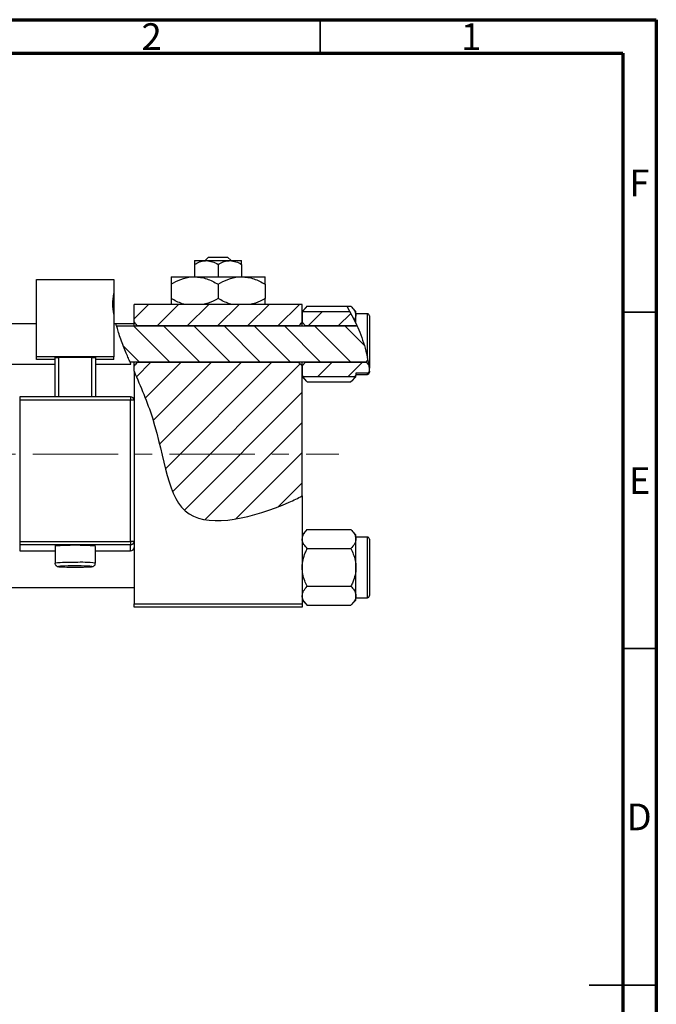
# Model space of a CAD drawing. Units: millimetres. Extents: x 15 to 461, y 5 to 292.
# Drawn here: x 320 to 415, y 146 to 292 of the extents above; entities that cross this region are included whole.
import ezdxf

# ---------------------------------------------------------------- set-up
doc = ezdxf.new("R2010")
doc.units = ezdxf.units.MM
doc.linetypes.add('CENTERX2', pattern=[20.32, 12.7, -2.54, 2.54, -2.54])
doc.styles.add('SLDTEXTSTYLE0', font='TXT', dxfattribs={"width": 0.75})

msp = doc.modelspace()

# ---------------------------------------------------------------- hatches: boundary and pattern name
at = {"linetype": 'Continuous', "lineweight": 18}
h = msp.add_hatch(dxfattribs=at)
h.set_pattern_fill('ANSI31', style=0)
edge = h.paths.add_edge_path(flags=0)
edge.add_spline(control_points=[(334.34, 251.29), (334.13, 250.36), (334.15, 249.33), (334.34, 248.22)], knot_values=[0.035153, 0.035153, 0.035153, 0.035153, 0.064634, 0.064634, 0.064634, 0.064634], weights=[1, 1, 1, 1], degree=3, periodic=0)
edge.add_line((334.34, 248.22), (334.34, 251.29))
h = msp.add_hatch(dxfattribs=at)
h.set_pattern_fill('ANSI31', style=0)
edge = h.paths.add_edge_path(flags=0)
edge.add_line((362.34, 247.02), (362.34, 249.68))
edge.add_line((362.34, 249.68), (337.34, 249.68))
edge.add_line((337.34, 249.68), (337.34, 247.02))
edge.add_spline(control_points=[(337.34, 247.02), (337.51, 246.84), (337.67, 246.65), (337.84, 246.47)], knot_values=[0.006056, 0.006056, 0.006056, 0.006056, 0.006798, 0.006798, 0.006798, 0.006798], weights=[1, 1, 1, 1], degree=3, periodic=0)
edge.add_line((337.84, 246.47), (361.84, 246.47))
edge.add_spline(control_points=[(361.84, 246.47), (362, 246.65), (362.17, 246.84), (362.34, 247.02)], knot_values=[0.013182, 0.013182, 0.013182, 0.013182, 0.013914, 0.013914, 0.013914, 0.013914], weights=[1, 1, 1, 1], degree=3, periodic=0)
h = msp.add_hatch(dxfattribs=at)
h.set_pattern_fill('ANSI31', style=0)
edge = h.paths.add_edge_path(flags=0)
edge.add_spline(control_points=[(370.52, 246.47), (370.19, 247.21), (369.82, 247.94), (369.42, 248.63)], knot_values=[0.686161, 0.686161, 0.686161, 0.686161, 0.704747, 0.704747, 0.704747, 0.704747], weights=[1, 1, 1, 1], degree=3, periodic=0)
edge.add_line((369.42, 248.63), (362.51, 248.63))
edge.add_spline(control_points=[(362.51, 248.63), (362.45, 248.58), (362.39, 248.52), (362.34, 248.46)], knot_values=[0.005707, 0.005707, 0.005707, 0.005707, 0.005946, 0.005946, 0.005946, 0.005946], weights=[1, 1, 1, 1], degree=3, periodic=0)
edge.add_line((362.34, 248.46), (362.34, 247.02))
edge.add_spline(control_points=[(362.34, 247.02), (362.51, 246.84), (362.67, 246.65), (362.84, 246.47)], knot_values=[0.006056, 0.006056, 0.006056, 0.006056, 0.006798, 0.006798, 0.006798, 0.006798], weights=[1, 1, 1, 1], degree=3, periodic=0)
edge.add_line((362.84, 246.47), (370.52, 246.47))
h = msp.add_hatch(dxfattribs=at)
h.set_pattern_fill('ANSI31', angle=90, style=0)
edge = h.paths.add_edge_path(flags=0)
edge.add_spline(control_points=[(334.74, 246.47), (335.22, 244.79), (335.95, 242.98), (336.76, 241.08)], knot_values=[0.079663, 0.079663, 0.079663, 0.079663, 0.121463, 0.121463, 0.121463, 0.121463], weights=[1, 1, 1, 1], degree=3, periodic=0)
edge.add_line((336.76, 241.08), (371.84, 241.08))
edge.add_spline(control_points=[(371.84, 241.08), (371.94, 241.19), (372.03, 241.3), (372.13, 241.41)], knot_values=[0.007353, 0.007353, 0.007353, 0.007353, 0.007789, 0.007789, 0.007789, 0.007789], weights=[1, 1, 1, 1], degree=3, periodic=0)
edge.add_spline(control_points=[(372.13, 241.41), (371.78, 243.14), (371.24, 244.85), (370.52, 246.47)], knot_values=[0.645815, 0.645815, 0.645815, 0.645815, 0.686161, 0.686161, 0.686161, 0.686161], weights=[1, 1, 1, 1], degree=3, periodic=0)
edge.add_line((370.52, 246.47), (334.74, 246.47))
h = msp.add_hatch(dxfattribs=at)
h.set_pattern_fill('ANSI31', style=0)
edge = h.paths.add_edge_path(flags=0)
edge.add_line((362.34, 221.2), (362.34, 240.54))
edge.add_spline(control_points=[(362.34, 240.54), (362.17, 240.72), (362, 240.9), (361.84, 241.08)], knot_values=[0.006056, 0.006056, 0.006056, 0.006056, 0.006798, 0.006798, 0.006798, 0.006798], weights=[1, 1, 1, 1], degree=3, periodic=0)
edge.add_line((361.84, 241.08), (337.84, 241.08))
edge.add_spline(control_points=[(337.84, 241.08), (337.67, 240.9), (337.51, 240.72), (337.34, 240.54)], knot_values=[0.013182, 0.013182, 0.013182, 0.013182, 0.013914, 0.013914, 0.013914, 0.013914], weights=[1, 1, 1, 1], degree=3, periodic=0)
edge.add_line((337.34, 240.54), (337.34, 239.74))
edge.add_spline(control_points=[(337.34, 239.74), (338.31, 237.49), (341.94, 229.07), (342.34, 214.83), (356.01, 218.17), (361.71, 220.88), (362.34, 221.2)], knot_values=[0.131266, 0.131266, 0.131266, 0.131266, 0.180082, 0.307015, 0.431142, 0.447105, 0.447105, 0.447105, 0.447105], weights=[1, 1, 1, 1, 1, 1, 1], degree=3, periodic=0)
h = msp.add_hatch(dxfattribs=at)
h.set_pattern_fill('ANSI31', style=0)
edge = h.paths.add_edge_path(flags=0)
edge.add_line((372.34, 239.79), (372.34, 240.22))
edge.add_spline(control_points=[(372.34, 240.22), (372.32, 240.34), (372.3, 240.47), (372.28, 240.6)], knot_values=[0.636576, 0.636576, 0.636576, 0.636576, 0.639562, 0.639562, 0.639562, 0.639562], weights=[1, 1, 1, 1], degree=3, periodic=0)
edge.add_spline(control_points=[(372.28, 240.6), (372.13, 240.76), (371.98, 240.92), (371.84, 241.08)], knot_values=[0.006147, 0.006147, 0.006147, 0.006147, 0.006798, 0.006798, 0.006798, 0.006798], weights=[1, 1, 1, 1], degree=3, periodic=0)
edge.add_line((371.84, 241.08), (362.84, 241.08))
edge.add_spline(control_points=[(362.84, 241.08), (362.67, 240.9), (362.51, 240.72), (362.34, 240.54)], knot_values=[0.013182, 0.013182, 0.013182, 0.013182, 0.013914, 0.013914, 0.013914, 0.013914], weights=[1, 1, 1, 1], degree=3, periodic=0)
edge.add_line((362.34, 240.54), (362.34, 239.09))
edge.add_spline(control_points=[(362.34, 239.09), (362.39, 239.03), (362.45, 238.98), (362.51, 238.92)], knot_values=[0.004254, 0.004254, 0.004254, 0.004254, 0.004493, 0.004493, 0.004493, 0.004493], weights=[1, 1, 1, 1], degree=3, periodic=0)
edge.add_line((362.51, 238.92), (370.17, 238.92))
edge.add_spline(control_points=[(370.17, 238.92), (370.23, 238.98), (370.28, 239.03), (370.34, 239.09)], knot_values=[0.005707, 0.005707, 0.005707, 0.005707, 0.005946, 0.005946, 0.005946, 0.005946], weights=[1, 1, 1, 1], degree=3, periodic=0)
edge.add_line((370.34, 239.09), (370.34, 239.47))
edge.add_line((370.34, 239.47), (372.04, 239.47))
edge.add_spline(control_points=[(372.04, 239.47), (372.06, 239.47), (372.09, 239.48), (372.11, 239.48), (372.14, 239.49), (372.17, 239.5), (372.2, 239.52), (372.22, 239.54), (372.25, 239.56), (372.27, 239.59), (372.29, 239.61), (372.31, 239.65), (372.32, 239.68), (372.33, 239.71), (372.34, 239.75), (372.34, 239.78), (372.34, 239.78), (372.34, 239.79), (372.34, 239.79)], knot_values=[0.001055, 0.001055, 0.001055, 0.001055, 0.001125, 0.001125, 0.001125, 0.001222, 0.001222, 0.001222, 0.00132, 0.00132, 0.00132, 0.001422, 0.001422, 0.001422, 0.001528, 0.001528, 0.001528, 0.001536, 0.001536, 0.001536, 0.001536], weights=[1, 1, 1, 1, 1, 1, 1, 1, 1, 1, 1, 1, 1, 1, 1, 1, 1, 1, 1], degree=3, periodic=0)

# ---------------------------------------------------------------- linework, layer by layer
at = {"color": 7, "linetype": 'Continuous', "lineweight": 70}
for p, q in [((15, 292), (415, 292)), ((415, 292), (415, 5)), ((20, 287), (410, 287)), ((410, 287), (410, 10))]:
    msp.add_line(p, q, dxfattribs=at)
at = {"color": 7, "linetype": 'Continuous', "lineweight": 35}
for p, q in [((365, 287), (365, 292)), ((410, 248.5), (415, 248.5)), ((410, 198.5), (415, 198.5)), ((415, 148.5), (405, 148.5)), ((410, 148.5), (415, 148.5))]:
    msp.add_line(p, q, dxfattribs=at)
at = {"color": 7, "linetype": 'Continuous', "lineweight": 25}
for p, q in [((346.34, 256.18), (348.09, 256.18)), ((347.9, 256.18), (348.42, 256.68)), ((348.09, 256.18), (351.59, 256.18)), ((348.42, 256.68), (351.25, 256.68)), ((351.25, 256.68), (351.78, 256.18)), ((351.59, 256.18), (353.34, 256.18)), ((346.34, 255.63), (346.34, 253.78)), ((349.84, 255.63), (349.84, 253.78)), ((353.34, 255.63), (353.34, 253.78)), ((322.84, 241.9), (322.84, 253.39)), ((322.84, 253.39), (334.34, 253.39)), ((334.34, 253.39), (334.34, 251.29)), ((342.84, 253.78), (346.34, 253.78)), ((346.34, 253.78), (353.34, 253.78)), ((353.34, 253.78), (356.84, 253.78)), ((342.84, 252.69), (342.84, 250.56)), ((349.84, 252.69), (349.84, 250.56)), ((356.84, 252.69), (356.84, 250.56)), ((334.34, 251.29), (334.34, 248.22)), ((362.34, 249.68), (337.34, 249.68)), ((337.34, 247.02), (337.34, 249.68)), ((362.34, 247.02), (362.34, 249.68)), ((363.09, 249.4), (362.34, 248.64)), ((363.09, 249.4), (368.96, 249.4)), ((368.96, 249.4), (369.59, 249.4)), ((368.96, 249.4), (370.14, 247.29)), ((370.34, 248.64), (369.59, 249.4)), ((334.34, 248.22), (334.34, 241.9)), ((362.51, 248.63), (362.34, 248.46)), ((362.34, 248.46), (362.34, 247.02)), ((362.51, 248.63), (369.42, 248.63)), ((370.34, 247.99), (370.14, 247.29)), ((370.34, 247.99), (370.34, 248.64)), ((372.04, 248.28), (370.34, 248.28)), ((370.34, 246.87), (370.34, 247.99)), ((372.34, 247.98), (372.34, 240.22)), ((322.84, 246.78), (257.34, 246.78)), ((334.66, 246.78), (334.34, 246.78)), ((337.34, 246.78), (334.66, 246.78)), ((334.74, 246.47), (370.52, 246.47)), ((337.34, 246.47), (337.34, 247.02)), ((361.84, 246.47), (337.84, 246.47)), ((362.34, 247.02), (362.84, 246.47)), ((362.34, 246.47), (362.34, 247.02)), ((370.52, 246.47), (362.84, 246.47)), ((370.34, 246.87), (370.14, 247.29)), ((334.34, 241.9), (322.84, 241.9)), ((322.84, 241.48), (322.84, 241.9)), ((325.59, 241.78), (326.09, 241.79)), ((325.59, 235.92), (325.59, 241.78)), ((331.09, 241.79), (326.09, 241.79)), ((326.09, 241.79), (326.09, 235.92)), ((331.09, 241.79), (331.59, 241.78)), ((331.09, 235.92), (331.09, 241.79)), ((331.59, 241.78), (331.59, 235.92)), ((334.34, 241.48), (334.34, 241.9)), ((257.34, 240.78), (325.59, 240.78)), ((325.59, 241.48), (322.84, 241.48)), ((334.34, 241.48), (331.59, 241.48)), ((331.59, 240.78), (336.88, 240.78)), ((371.84, 241.08), (336.76, 241.08)), ((337.34, 240.54), (337.34, 241.08)), ((337.34, 239.74), (337.34, 240.54)), ((337.84, 241.08), (361.84, 241.08)), ((362.84, 241.08), (362.34, 240.54)), ((362.34, 240.54), (362.34, 241.08)), ((362.34, 240.54), (362.34, 239.09)), ((362.34, 221.2), (362.34, 240.54)), ((362.84, 241.08), (371.84, 241.08)), ((371.84, 241.08), (372.13, 241.41)), ((372.28, 240.6), (371.84, 241.08)), ((372.34, 239.79), (372.34, 240.22)), ((337.34, 239.74), (337.34, 235.42)), ((362.34, 239.09), (362.51, 238.92)), ((362.34, 238.91), (363.09, 238.16)), ((370.17, 238.92), (362.51, 238.92)), ((369.59, 238.16), (370.34, 238.91)), ((370.17, 238.92), (370.34, 239.09)), ((372.04, 239.47), (370.34, 239.47)), ((370.34, 239.47), (370.34, 239.09)), ((370.34, 239.28), (372.04, 239.28)), ((370.34, 238.91), (370.34, 239.09)), ((372.34, 239.75), (372.34, 239.58)), ((363.09, 238.16), (369.59, 238.16)), ((336.84, 235.92), (320.34, 235.92)), ((336.84, 235.92), (336.84, 235.92)), ((320.34, 235.44), (320.34, 214.45)), ((336.84, 235.44), (320.34, 235.44)), ((336.84, 214.45), (336.84, 235.44)), ((337.34, 235.42), (337.34, 214.44)), ((362.34, 221.2), (362.34, 205.18)), ((363.09, 216.2), (362.34, 215.44)), ((363.09, 216.2), (369.59, 216.2)), ((370.34, 215.44), (369.59, 216.2)), ((370.34, 214.79), (370.34, 215.44)), ((320.34, 214.45), (320.34, 213.94)), ((320.34, 214.45), (336.84, 214.45)), ((336.84, 213.94), (320.34, 213.94)), ((320.34, 213.94), (320.34, 213.05)), ((325.59, 213.71), (325.59, 211.21)), ((331.59, 211.21), (331.59, 213.71)), ((336.84, 214.45), (336.84, 213.94)), ((336.84, 213.05), (336.84, 213.94)), ((337.34, 214.44), (337.34, 213.65)), ((372.04, 215.08), (370.34, 215.08)), ((370.34, 210.58), (370.34, 214.79)), ((372.34, 214.78), (372.34, 206.38)), ((320.34, 213.05), (325.59, 213.05)), ((320.34, 213.05), (320.34, 213.05)), ((331.59, 213.05), (336.84, 213.05)), ((336.84, 213.05), (336.84, 213.05)), ((337.34, 213.65), (337.34, 205.18)), ((363.09, 213.39), (369.59, 213.39)), ((370.34, 206.36), (370.34, 210.58)), ((257.34, 207.58), (337.34, 207.58)), ((363.09, 207.77), (369.59, 207.77)), ((337.34, 205.18), (362.34, 205.18)), ((337.34, 204.68), (337.34, 205.18)), ((362.34, 205.71), (363.09, 204.96)), ((362.34, 205.18), (362.34, 204.68)), ((363.09, 204.96), (369.59, 204.96)), ((369.59, 204.96), (370.34, 205.71)), ((370.34, 205.71), (370.34, 206.36)), ((370.34, 206.08), (372.04, 206.08)), ((362.34, 204.68), (337.34, 204.68))]:
    msp.add_line(p, q, dxfattribs=at)
at = {"color": 8, "linetype": 'Continuous', "lineweight": 25}
for p, q in [((372.04, 241.83), (372.04, 248.28)), ((372.04, 239.28), (372.04, 239.47)), ((320.34, 235.92), (320.34, 235.44)), ((336.84, 235.92), (336.84, 235.44)), ((372.04, 206.08), (372.04, 215.08)), ((320.34, 213.05), (325.59, 213.05)), ((331.59, 213.05), (336.84, 213.05))]:
    msp.add_line(p, q, dxfattribs=at)
at = {"color": 7, "linetype": 'CENTERX2', "lineweight": 18}
msp.add_line((220.68, 227.43), (367.8, 227.43), dxfattribs=at)
at = {"color": 8, "linetype": 'Continuous', "lineweight": 25, "flags": 128}
for points in [[(326.56, 210.76), (326.42, 210.75), (326.17, 210.73), (326.09, 210.71), (326.15, 210.69)], [(331.04, 210.69), (331.09, 210.71), (331, 210.73), (330.75, 210.75), (330.37, 210.77)]]:
    msp.add_lwpolyline(points, dxfattribs=at)
at = {"color": 7, "linetype": 'Continuous', "lineweight": 25}
for centre, radius, start, end in [((372.04, 247.98), 0.3, 0, 90), ((372.04, 239.58), 0.3, 270, 0), ((336.84, 235.42), 0.5, 0.0179, 90.0179), ((336.96, 231.89), 3.55, 83.9388, 92.0137), ((328.59, 183.52), 30.34, 84.3248, 95.6752), ((336.96, 210.9), 3.55, 83.9388, 92.0137), ((336.84, 214.44), 0.5, 269.9821, 359.9821), ((372.04, 214.78), 0.3, 0, 90), ((336.84, 213.55), 0.5, 269.9821, 359.9821), ((328.38, 166.01), 44.79, 89.7386, 92.3331), ((328.75, 161.3), 49.5, 88.1256, 90.1838), ((328.58, 246.32), 35.72, 266.0855, 273.9445), ((372.04, 206.38), 0.3, 270, 0)]:
    msp.add_arc(centre, radius, start, end, dxfattribs=at)
at = {"color": 8, "linetype": 'Continuous', "lineweight": 25}
for centre, radius, start, end in [((327.9, 188.31), 23.02, 88.2833, 95.7605), ((329.51, 195.01), 16.33, 82.703, 93.2486)]:
    msp.add_arc(centre, radius, start, end, dxfattribs=at)
at = {"color": 7, "linetype": 'Continuous', "lineweight": 25}
for points, knots in [([(346.34, 255.63), (346.58, 255.76), (347.07, 256.02), (347.67, 256.17), (348.02, 256.17), (348.09, 256.18)], [0, 0, 0, 0, 0.432379, 0.879541, 1, 1, 1, 1]), ([(346.34, 256.18), (346.34, 256.14), (346.34, 256.08), (346.34, 255.78), (346.34, 255.63)], [0, 0, 0, 0, 0.508862, 1, 1, 1, 1]), ([(348.09, 256.18), (348.4, 256.14), (349.01, 256.08), (349.56, 255.78), (349.84, 255.63)], [0, 0, 0, 0, 0.50399, 1, 1, 1, 1]), ([(349.84, 255.63), (350.08, 255.76), (350.57, 256.02), (351.17, 256.17), (351.52, 256.17), (351.59, 256.18)], [0, 0, 0, 0, 0.432379, 0.879541, 1, 1, 1, 1]), ([(351.59, 256.18), (351.9, 256.14), (352.51, 256.08), (353.06, 255.78), (353.34, 255.63)], [0, 0, 0, 0, 0.50399, 1, 1, 1, 1]), ([(353.34, 255.63), (353.34, 255.68), (353.34, 255.94), (353.34, 256.15), (353.34, 256.17), (353.34, 256.18)], [0, 0, 0, 0, 0.160263, 0.830149, 1, 1, 1, 1]), ([(342.84, 252.69), (343.32, 252.95), (344.29, 253.46), (345.5, 253.75), (346.19, 253.77), (346.34, 253.78)], [0, 0, 0, 0, 0.432384, 0.879551, 1, 1, 1, 1]), ([(342.84, 253.78), (342.84, 253.76), (342.84, 253.72), (342.84, 253.38), (342.84, 252.96), (342.84, 252.69)], [0, 0, 0, 0, 0.269362, 0.545182, 1, 1, 1, 1]), ([(346.34, 253.78), (346.64, 253.76), (347.26, 253.73), (348.45, 253.42), (349.29, 252.98), (349.84, 252.69)], [0, 0, 0, 0, 0.249705, 0.504621, 1, 1, 1, 1]), ([(349.84, 252.69), (350.32, 252.95), (351.29, 253.46), (352.5, 253.75), (353.19, 253.77), (353.34, 253.78)], [0, 0, 0, 0, 0.432384, 0.879551, 1, 1, 1, 1]), ([(353.34, 253.78), (353.64, 253.76), (354.26, 253.73), (355.45, 253.42), (356.29, 252.98), (356.84, 252.69)], [0, 0, 0, 0, 0.249705, 0.504621, 1, 1, 1, 1]), ([(356.84, 252.69), (356.84, 252.82), (356.84, 253.14), (356.84, 253.55), (356.84, 253.76), (356.84, 253.77), (356.84, 253.78)], [0, 0, 0, 0, 0.201619, 0.531707, 0.869761, 1, 1, 1, 1]), ([(334.34, 248.22), (334.27, 248.73), (334.12, 249.75), (334.27, 250.77), (334.34, 251.29)], [0, 0, 0, 0, 0.492081, 1, 1, 1, 1]), ([(344.95, 249.68), (344.8, 249.71), (344.07, 249.88), (343.39, 250.26), (342.84, 250.56)], [0, 0, 0, 0, 0.1951824, 1, 1, 1, 1]), ([(342.84, 250.56), (342.84, 250.44), (342.84, 250.12), (342.84, 249.79), (342.84, 249.7), (342.84, 249.68)], [0, 0, 0, 0, 0.3227984, 0.8512811, 1, 1, 1, 1]), ([(349.84, 250.56), (349.36, 250.29), (348.64, 249.88), (347.84, 249.73), (347.57, 249.68)], [0, 0, 0, 0, 0.656437, 1, 1, 1, 1]), ([(351.95, 249.68), (351.8, 249.71), (351.07, 249.88), (350.39, 250.26), (349.84, 250.56)], [0, 0, 0, 0, 0.195182, 1, 1, 1, 1]), ([(356.84, 250.56), (356.36, 250.29), (355.64, 249.88), (354.84, 249.73), (354.57, 249.68)], [0, 0, 0, 0, 0.656437, 1, 1, 1, 1]), ([(356.84, 249.68), (356.84, 249.72), (356.84, 249.91), (356.84, 250.28), (356.84, 250.56)], [0, 0, 0, 0, 0.2638269, 1, 1, 1, 1]), ([(362.53, 248.63), (362.54, 248.66), (362.61, 248.93), (362.86, 249.18), (363.09, 249.4)], [0, 0, 0, 0, 0.109919, 1, 1, 1, 1]), ([(369.59, 249.4), (369.76, 249.2), (370.12, 248.81), (370.32, 248.33), (370.34, 248.05), (370.34, 247.99)], [0, 0, 0, 0, 0.4323818, 0.879547, 1, 1, 1, 1]), ([(336.88, 240.81), (336.88, 240.81), (336.89, 240.79), (336.76, 241.09), (336.52, 241.64), (336.19, 242.45), (335.79, 243.43), (335.38, 244.51), (335.03, 245.51), (334.8, 246.27), (334.67, 246.72), (334.67, 246.74), (334.66, 246.75)], [0, 0, 0, 0, 0.052768, 0.148316, 0.246462, 0.351259, 0.464278, 0.583053, 0.701109, 0.812716, 0.917679, 1, 1, 1, 1]), ([(370.34, 246.87), (370.53, 246.44), (370.91, 245.58), (371.48, 243.97), (371.85, 242.68), (372, 242.01), (372.04, 241.83)], [0, 0, 0, 0, 0.300286, 0.600578, 0.897342, 1, 1, 1, 1]), ([(372.34, 240.22), (372.34, 240.23), (372.33, 240.27), (372.28, 240.62), (372.18, 241.15), (372.08, 241.66), (372.04, 241.83)], [0, 0, 0, 0, 0.060781, 0.307177, 0.757851, 1, 1, 1, 1]), ([(337.34, 239.74), (338.31, 237.49), (341.94, 229.07), (342.34, 214.83), (356.01, 218.17), (361.71, 220.88), (362.34, 221.2)], [0.1312662, 0.1312662, 0.1312662, 0.1312662, 0.1800815, 0.3070155, 0.4311415, 0.4471047, 0.4471047, 0.4471047, 0.4471047]), ([(363.09, 238.16), (362.9, 238.35), (362.65, 238.59), (362.56, 238.86), (362.54, 238.92)], [0, 0, 0, 0, 0.7776115, 1, 1, 1, 1]), ([(370.15, 238.92), (370.14, 238.89), (370.07, 238.62), (369.81, 238.37), (369.59, 238.16)], [0, 0, 0, 0, 0.109919, 1, 1, 1, 1]), ([(372.04, 239.47), (372.06, 239.48), (372.12, 239.48), (372.2, 239.52), (372.27, 239.59), (372.33, 239.68), (372.34, 239.75), (372.34, 239.79), (372.34, 239.79)], [0, 0, 0, 0, 0.14592, 0.346293, 0.550322, 0.762202, 0.983808, 1, 1, 1, 1]), ([(362.34, 214.79), (362.38, 215.04), (362.47, 215.53), (362.89, 215.97), (363.09, 216.2)], [0, 0, 0, 0, 0.5039946, 1, 1, 1, 1]), ([(369.59, 216.2), (369.76, 216), (370.12, 215.61), (370.32, 215.13), (370.34, 214.85), (370.34, 214.79)], [0, 0, 0, 0, 0.4323818, 0.879547, 1, 1, 1, 1]), ([(363.09, 213.39), (362.92, 213.58), (362.56, 213.97), (362.35, 214.46), (362.34, 214.73), (362.34, 214.79)], [0, 0, 0, 0, 0.432382, 0.879547, 1, 1, 1, 1]), ([(370.34, 214.79), (370.3, 214.54), (370.21, 214.05), (369.79, 213.61), (369.59, 213.39)], [0, 0, 0, 0, 0.503995, 1, 1, 1, 1]), ([(362.34, 210.58), (362.34, 210.61), (362.34, 210.99), (362.44, 211.73), (362.74, 212.64), (362.99, 213.17), (363.09, 213.39)], [0, 0, 0, 0, 0.033431, 0.390071, 0.760192, 1, 1, 1, 1]), ([(369.59, 213.39), (369.71, 213.11), (369.98, 212.54), (370.27, 211.6), (370.32, 210.92), (370.34, 210.58)], [0, 0, 0, 0, 0.309312, 0.649384, 1, 1, 1, 1]), ([(325.59, 211.21), (325.59, 211.2), (325.58, 211.13), (325.62, 211.01), (325.7, 210.88), (325.79, 210.8), (325.88, 210.75), (325.95, 210.72), (326.01, 210.7), (326.04, 210.7), (326.06, 210.7)], [0, 0, 0, 0, 0.028046, 0.215234, 0.364227, 0.492198, 0.604709, 0.708044, 0.833687, 1, 1, 1, 1]), ([(331.13, 210.7), (331.16, 210.7), (331.2, 210.71), (331.29, 210.74), (331.39, 210.8), (331.5, 210.91), (331.58, 211.05), (331.58, 211.16), (331.58, 211.21)], [0, 0, 0, 0, 0.216037, 0.35296, 0.48915, 0.656779, 0.844208, 1, 1, 1, 1]), ([(363.09, 207.77), (362.96, 208.04), (362.7, 208.62), (362.4, 209.56), (362.36, 210.23), (362.34, 210.58)], [0, 0, 0, 0, 0.309312, 0.649384, 1, 1, 1, 1]), ([(370.34, 210.58), (370.34, 210.54), (370.34, 210.16), (370.24, 209.42), (369.94, 208.52), (369.69, 207.98), (369.59, 207.77)], [0, 0, 0, 0, 0.033431, 0.390071, 0.760192, 1, 1, 1, 1]), ([(362.34, 206.36), (362.38, 206.61), (362.47, 207.1), (362.89, 207.54), (363.09, 207.77)], [0, 0, 0, 0, 0.503995, 1, 1, 1, 1]), ([(369.59, 207.77), (369.76, 207.57), (370.12, 207.18), (370.32, 206.7), (370.34, 206.42), (370.34, 206.36)], [0, 0, 0, 0, 0.4323818, 0.879547, 1, 1, 1, 1]), ([(363.09, 204.96), (362.92, 205.15), (362.56, 205.54), (362.35, 206.03), (362.34, 206.3), (362.34, 206.36)], [0, 0, 0, 0, 0.4323818, 0.879547, 1, 1, 1, 1]), ([(370.34, 206.36), (370.3, 206.11), (370.21, 205.62), (369.79, 205.18), (369.59, 204.96)], [0, 0, 0, 0, 0.503995, 1, 1, 1, 1])]:
    msp.add_open_spline(points, degree=3, knots=knots, dxfattribs=at)
for points in [[(337.34, 247.02), (337.51, 246.84), (337.67, 246.65), (337.84, 246.47)], [(361.84, 246.47), (362, 246.65), (362.17, 246.84), (362.34, 247.02)], [(337.84, 241.08), (337.67, 240.9), (337.51, 240.72), (337.34, 240.54)], [(362.34, 240.54), (362.17, 240.72), (362, 240.9), (361.84, 241.08)]]:
    msp.add_open_spline(points, degree=3, dxfattribs=at)

# ---------------------------------------------------------------- texts
at = {"color": 7, "linetype": 'Continuous', "lineweight": 0, "char_height": 3.97, "attachment_point": 2, "style": 'SLDTEXTSTYLE0'}
for s, insert in [('2', (339.96, 291.47)), ('1', (387.46, 291.47)), ('F', (412.46, 269.72)), ('E', (412.51, 225.47)), ('D', (412.45, 175.47))]:
    msp.add_mtext(s, dxfattribs=dict(at, insert=insert))

doc.saveas('drawing.dxf')
